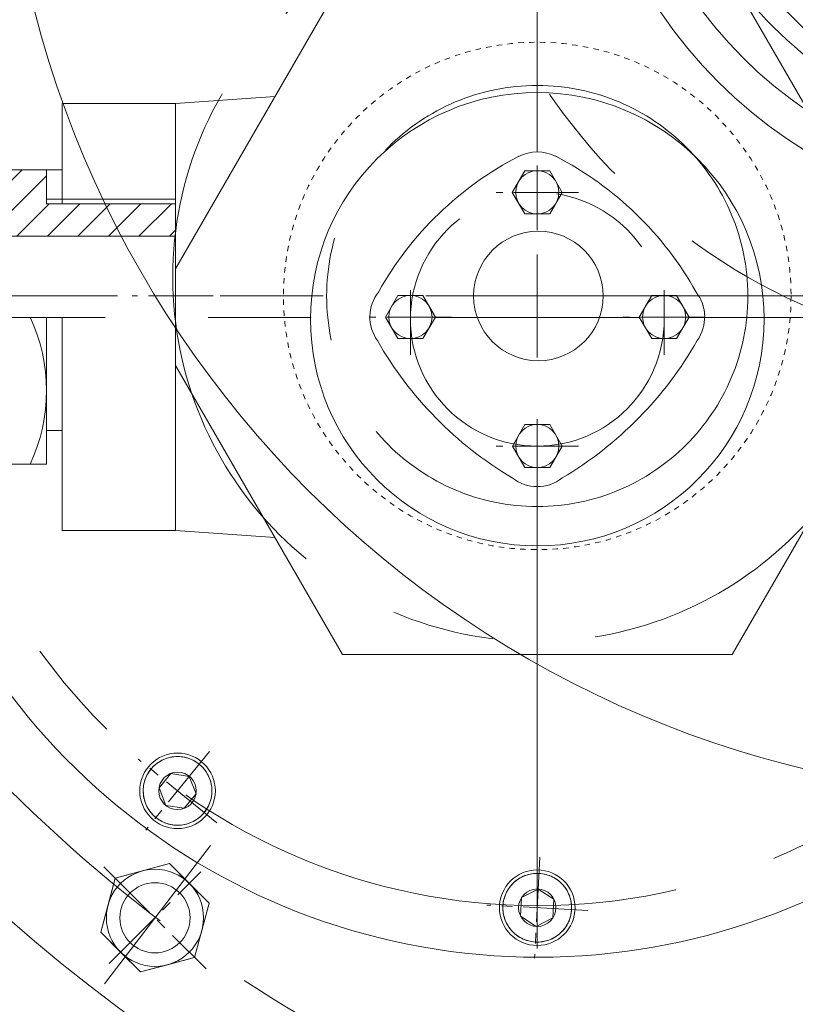
# Model space of a CAD drawing. Units: inches. Extents: x 0 to 26418, y 0 to 20128.
# Drawn here: x 3873 to 4016, y 3494 to 3677 of the extents above; entities that cross this region are included whole.
import ezdxf

# ---------------------------------------------------------------- set-up
doc = ezdxf.new("R2010")
doc.units = ezdxf.units.IN
doc.header["$MEASUREMENT"] = 0
doc.set_wipeout_variables(frame=1)
for name, pattern in [('ACAD_ISO02W100', [15, 12, -3]), ('CENTER', [50.800000000000004, 31.75, -6.35, 6.35, -6.35]), ('点画线', [18, 12, -2, 2, -2]), ('虚线', [2, 1, -1])]:
    doc.linetypes.add(name, pattern=pattern)
for name, color, linetype, lineweight in [('CAXA1', 5, 'CENTER', 5), ('EB0', 7, 'Continuous', 5), ('中心线层', 5, 'CENTER', 5), ('剖面线层', 4, 'Continuous', 5), ('细实线层', 7, 'Continuous', 5), ('虚线层', 6, 'ACAD_ISO02W100', 5)]:
    doc.layers.add(name, color=color, linetype=linetype, lineweight=lineweight)

msp = doc.modelspace()

# ---------------------------------------------------------------- hatches: boundary and pattern name
at = {"layer": '剖面线层', "linetype": 'Continuous', "lineweight": 5}
h = msp.add_hatch(dxfattribs=at)
h.set_pattern_fill('无图案', scale=4, angle=45, style=0, pattern_type=0)
h.set_pattern_definition([(45, (3968.513173827108, 3625.584864939546), (-2.82842712474619, 2.82842712474619), [])])
edge = h.paths.add_edge_path(flags=0)
edge.add_line((3901.513173827108, 3636.681391284435), (3891.811693378047, 3636.681391284435))
edge.add_line((3901.513173827108, 3642.681391284435), (3901.513173827108, 3636.681391284435))
edge.add_line((3892.922441676397, 3642.681391284435), (3901.513173826177, 3642.681391284435))
edge.add_arc((3968.513173827108, 3625.584864939546), 77.49999999999335, 167.2557037164786, 171.7680417789474)
edge.add_line((3844.583173826475, 3636.681391284435), (3844.583173826475, 3638.564695275881))
edge.add_line((3891.811693377931, 3636.681391284435), (3844.583173826969, 3636.681391284435))
edge.add_arc((3968.513173827108, 3625.584864939546), 77.49999999999335, 167.2557037164786, 171.7680417789474)
edge.add_line((3880.513173826177, 3642.681391284435), (3892.922441676397, 3642.681391284435))
edge.add_line((3877.613173826735, 3642.681391284435), (3880.51317382673, 3642.681391284435))
edge.add_line((3877.613173826735, 3643.504729064572), (3877.613173826735, 3642.681391284464))
edge.add_line((3877.613173826735, 3648.961191503779), (3877.613173826735, 3643.504729064673))
edge.add_line((3864.613173826735, 3648.961191503779), (3877.613173826735, 3648.961191503779))
edge.add_line((3864.613173826735, 3646.581391284516), (3864.613173826735, 3648.961191503721))
edge.add_line((3860.613173826735, 3646.581391284516), (3864.613173826735, 3646.581391284516))
edge.add_line((3858.613173826735, 3646.581391284516), (3860.613173826735, 3646.581391284516))
edge.add_line((3842.613173826735, 3646.581391284516), (3858.613173826735, 3646.581391284516))
edge.add_line((3842.613173826735, 3645.931391284551), (3842.613173826735, 3646.581391284545))
edge.add_line((3842.613173826735, 3641.431391284493), (3842.613173826735, 3645.931391284493))
edge.add_line((3844.583173826475, 3641.431391284493), (3842.613173826473, 3641.431391284493))
edge.add_line((3844.583173826475, 3640.80361269954), (3844.583173826475, 3641.43139128458))
edge.add_arc((3843.620816003669, 3639.68415398766), 1.476252142177474, 310.6844470242543, 409.3155529757922)

# ---------------------------------------------------------------- linework, layer by layer
at = {"color": 7, "lineweight": 5}
for p, q in [((3901.513173827108, 3630.637460832525), (3932.428782002207, 3684.184864939697)), ((4004.597565651078, 3684.184864939697), (4035.513173826177, 3630.637460832525)), ((3901.513173827108, 3661.235100523842), (3880.513173826177, 3661.235100523842)), ((3880.513173826177, 3661.235100523842), (3880.513173826177, 3642.681391284435)), ((3901.513173827108, 3661.235100523842), (3919.938603617389, 3662.551241381251)), ((3901.513173827108, 3661.235100523842), (3901.513173827108, 3582.134629355493)), ((3880.513173826177, 3648.961191503779), (3864.613173826735, 3648.961191503779)), ((3877.613173826735, 3648.961191503779), (3877.613173826735, 3642.681391284435)), ((3877.613173826735, 3648.961191503779), (3877.613173826735, 3642.681391284435)), ((3877.613173826735, 3642.681391284435), (3901.513173827108, 3642.681391284435)), ((3837.479754858788, 3636.681391284435), (3901.509754859049, 3636.681391284435)), ((3877.613173826735, 3621.681391284493), (3877.613173826735, 3594.401591065206)), ((3880.513173826177, 3621.684864939639), (3880.513173826177, 3582.134629355493)), ((3932.428782002207, 3559.184864939639), (3901.513173827108, 3612.732269046811)), ((4035.513173826177, 3612.732269046811), (4004.597565651078, 3559.184864939639)), ((3880.513173826177, 3600.681391284551), (3877.613173826735, 3600.681391284551)), ((3877.613173826735, 3594.401591065206), (3864.613173826735, 3594.401591065206)), ((3901.513173827108, 3582.134629355493), (3880.513173826177, 3582.134629355493)), ((3901.513173827108, 3582.134629355493), (3919.938603617389, 3580.818488498085)), ((4004.597565651078, 3559.184864939639), (3932.428782002207, 3559.184864939639)), ((3897.893402860638, 3538.844891850295), (3897.640010839466, 3538.628474619688)), ((3898.157774019193, 3539.047750974872), (3897.893402860638, 3538.844891850295)), ((3898.432399692152, 3539.236495970615), (3898.157774019193, 3539.047750974872)), ((3898.71652715015, 3539.41060950064), (3898.432399692152, 3539.236495970615)), ((3899.009377618458, 3539.569614331977), (3898.71652715015, 3539.41060950064)), ((3899.310148416225, 3539.713074643555), (3899.009377618458, 3539.569614331977)), ((3899.618015150677, 3539.84059722033), (3899.310148416225, 3539.713074643555)), ((3899.932133980233, 3539.951832531818), (3899.618015150677, 3539.84059722033)), ((3900.251643926974, 3540.046475689957), (3899.932133980233, 3539.951832531818)), ((3900.57566923755, 3540.124267284217), (3900.251643926974, 3540.046475689957)), ((3900.903321779471, 3540.184994093416), (3900.57566923755, 3540.124267284217)), ((3901.233703481171, 3540.228489669605), (3900.903321779471, 3540.184994093416)), ((3901.56590878791, 3540.254634794296), (3901.233703481171, 3540.228489669605)), ((3901.899027149331, 3540.263357805595), (3901.56590878791, 3540.254634794296)), ((3902.232145510752, 3540.254634794296), (3901.899027149331, 3540.263357805595)), ((3902.56435081749, 3540.228489669605), (3902.232145510752, 3540.254634794296)), ((3902.894732519191, 3540.184994093416), (3902.56435081749, 3540.228489669605)), ((3903.222385061111, 3540.124267284217), (3902.894732519191, 3540.184994093416)), ((3903.546410371687, 3540.046475689957), (3903.222385061111, 3540.124267284217)), ((3903.865920318428, 3539.951832531818), (3903.546410371687, 3540.046475689957)), ((3904.180039147984, 3539.84059722033), (3903.865920318428, 3539.951832531818)), ((3904.487905882437, 3539.713074643555), (3904.180039147984, 3539.84059722033)), ((3904.788676680203, 3539.569614331977), (3904.487905882437, 3539.713074643555)), ((3905.081527149443, 3539.41060950064), (3904.788676680203, 3539.569614331977)), ((3905.365654607441, 3539.236495970615), (3905.081527149443, 3539.41060950064)), ((3905.6402802804, 3539.047750974872), (3905.365654607441, 3539.236495970615)), ((3905.904651438024, 3538.844891850295), (3905.6402802804, 3539.047750974872)), ((3906.158043459196, 3538.628474619688), (3905.904651438024, 3538.844891850295)), ((3905.904651438024, 3538.844891850295), (3905.904651438024, 3538.844891850295)), ((3896.386775454644, 3537.080857805658), (3896.227770622957, 3536.78800733636)), ((3896.560888984378, 3537.364985263423), (3896.386775454644, 3537.080857805658)), ((3896.749633980121, 3537.63961093644), (3896.560888984378, 3537.364985263423)), ((3896.952493105221, 3537.903982094588), (3896.749633980121, 3537.63961093644)), ((3897.168910334956, 3538.157374115003), (3896.952493105221, 3537.903982094588)), ((3896.952493105221, 3537.903982094588), (3896.952493105221, 3537.903982094588)), ((3897.398292487625, 3538.399092467892), (3897.168910334956, 3538.157374115003)), ((3897.640010839466, 3538.628474619688), (3897.398292487625, 3538.399092467892)), ((3900.6576041562, 3537.132375268889), (3898.477574373733, 3534.440262688598)), ((3904.079056932729, 3536.590470385953), (3900.6576041562, 3537.132375268889)), ((3906.399761811968, 3538.399092467892), (3906.158043459196, 3538.628474619688)), ((3906.629143963706, 3538.157374115003), (3906.399761811968, 3538.399092467892)), ((3906.845561194371, 3537.903982094588), (3906.629143963706, 3538.157374115003)), ((3907.04842031854, 3537.63961093644), (3906.845561194371, 3537.903982094588)), ((3907.237165314283, 3537.364985263423), (3907.04842031854, 3537.63961093644)), ((3907.411278844949, 3537.080857805658), (3907.237165314283, 3537.364985263423)), ((3907.570283675704, 3536.78800733636), (3907.411278844949, 3537.080857805658)), ((3895.673117670368, 3535.221715717617), (3895.612390861984, 3534.894063175522)), ((3895.750909265269, 3535.545741027786), (3895.673117670368, 3535.221715717617)), ((3895.845552423175, 3535.865250974702), (3895.750909265269, 3535.545741027786)), ((3895.95678773443, 3536.179369804549), (3895.845552423175, 3535.865250974702)), ((3896.084310311962, 3536.487236538826), (3895.95678773443, 3536.179369804549)), ((3896.227770622957, 3536.78800733636), (3896.084310311962, 3536.487236538826)), ((3904.079056932729, 3536.590470385953), (3905.320479924928, 3533.356452922552)), ((3907.713743987631, 3536.487236538826), (3907.570283675704, 3536.78800733636)), ((3907.841266564231, 3536.179369804549), (3907.713743987631, 3536.487236538826)), ((3907.952501875486, 3535.865250974702), (3907.841266564231, 3536.179369804549)), ((3908.047145034324, 3535.545741027786), (3907.952501875486, 3535.865250974702)), ((3908.124936628293, 3535.221715717617), (3908.047145034324, 3535.545741027786)), ((3908.185663437609, 3534.894063175522), (3908.124936628293, 3535.221715717617)), ((3895.542750161279, 3534.231476167025), (3895.534027150039, 3533.898357805662)), ((3895.534027150039, 3533.898357805662), (3895.542750161279, 3533.565239444183)), ((3895.568895285156, 3534.563681474346), (3895.542750161279, 3534.231476167025)), ((3895.542750161279, 3533.565239444183), (3895.568895285156, 3533.233034136979)), ((3895.612390861984, 3534.894063175522), (3895.568895285156, 3534.563681474346)), ((3899.718997366864, 3531.206245225371), (3898.477574373733, 3534.440262688598)), ((3899.718997366864, 3531.206245225371), (3898.477574373733, 3534.440262688598)), ((3905.320479924928, 3533.356452922552), (3903.140450142462, 3530.664340342261)), ((3908.229159013506, 3534.563681474346), (3908.185663437609, 3534.894063175522)), ((3908.255304138314, 3534.231476167025), (3908.229159013506, 3534.563681474346)), ((3908.229159013506, 3533.233034136979), (3908.255304138314, 3533.565239444183)), ((3908.264027149554, 3533.898357805662), (3908.255304138314, 3534.231476167025)), ((3908.255304138314, 3533.565239444183), (3908.264027149554, 3533.898357805662)), ((3895.568895285156, 3533.233034136979), (3895.612390861984, 3532.902652435628)), ((3895.612390861984, 3532.902652435628), (3895.673117670368, 3532.574999893591)), ((3895.673117670368, 3532.574999893591), (3895.750909265269, 3532.250974583597)), ((3895.750909265269, 3532.250974583597), (3895.845552423175, 3531.931464636448)), ((3895.845552423175, 3531.931464636448), (3895.95678773443, 3531.617345806834)), ((3895.95678773443, 3531.617345806834), (3896.084310311962, 3531.309479072323)), ((3907.713743987631, 3531.309479072323), (3907.841266564231, 3531.617345806834)), ((3907.841266564231, 3531.617345806834), (3907.952501875486, 3531.931464636448)), ((3907.952501875486, 3531.931464636448), (3908.047145034324, 3532.250974583597)), ((3908.047145034324, 3532.250974583597), (3908.124936628293, 3532.574999893591)), ((3908.124936628293, 3532.574999893591), (3908.185663437609, 3532.902652435628)), ((3908.185663437609, 3532.902652435628), (3908.229159013506, 3533.233034136979)), ((3896.084310311962, 3531.309479072323), (3896.227770622957, 3531.00870827479)), ((3896.227770622957, 3531.00870827479), (3896.386775454644, 3530.715857805492)), ((3896.386775454644, 3530.715857805492), (3896.560888984378, 3530.431730347785)), ((3896.560888984378, 3530.431730347785), (3896.749633980121, 3530.157104674709)), ((3896.749633980121, 3530.157104674709), (3896.952493105221, 3529.89273351662)), ((3896.952493105221, 3529.89273351662), (3897.168910334956, 3529.639341496147)), ((3899.718997366864, 3531.206245225371), (3903.140450142462, 3530.664340342261)), ((3906.629143963706, 3529.639341496147), (3906.845561194371, 3529.89273351662)), ((3906.845561194371, 3529.89273351662), (3907.04842031854, 3530.157104674709)), ((3906.845561194371, 3529.89273351662), (3906.845561194371, 3529.89273351662)), ((3907.04842031854, 3530.157104674709), (3907.237165314283, 3530.431730347785)), ((3907.237165314283, 3530.431730347785), (3907.411278844949, 3530.715857805492)), ((3907.411278844949, 3530.715857805492), (3907.570283675704, 3531.00870827479)), ((3907.570283675704, 3531.00870827479), (3907.713743987631, 3531.309479072323)), ((3897.168910334956, 3529.639341496147), (3897.398292487625, 3529.397623143258)), ((3897.398292487625, 3529.397623143258), (3897.640010839466, 3529.168240991462)), ((3897.640010839466, 3529.168240991462), (3897.893402860638, 3528.951823760913)), ((3897.893402860638, 3528.951823760913), (3898.157774019193, 3528.748964636453)), ((3898.157774019193, 3528.748964636453), (3898.432399692152, 3528.56021964071)), ((3898.432399692152, 3528.56021964071), (3898.71652715015, 3528.38610611051)), ((3898.71652715015, 3528.38610611051), (3899.009377618458, 3528.227101279173)), ((3899.009377618458, 3528.227101279173), (3899.310148416225, 3528.083640967769)), ((3899.310148416225, 3528.083640967769), (3899.618015150677, 3527.956118391053)), ((3899.618015150677, 3527.956118391053), (3899.932133980233, 3527.844883079332)), ((3903.865920318428, 3527.844883079332), (3904.180039147984, 3527.956118391053)), ((3904.180039147984, 3527.956118391053), (3904.487905882437, 3528.083640967769)), ((3904.487905882437, 3528.083640967769), (3904.788676680203, 3528.227101279173)), ((3904.788676680203, 3528.227101279173), (3905.081527149443, 3528.38610611051)), ((3905.081527149443, 3528.38610611051), (3905.365654607441, 3528.56021964071)), ((3905.365654607441, 3528.56021964071), (3905.6402802804, 3528.748964636453)), ((3905.6402802804, 3528.748964636453), (3905.904651438024, 3528.951823760913)), ((3905.904651438024, 3528.951823760913), (3906.158043459196, 3529.168240991462)), ((3906.158043459196, 3529.168240991462), (3906.399761811968, 3529.397623143258)), ((3906.399761811968, 3529.397623143258), (3906.629143963706, 3529.639341496147)), ((3899.932133980233, 3527.844883079332), (3900.251643926974, 3527.750239921193)), ((3900.251643926974, 3527.750239921193), (3900.57566923755, 3527.672448326933)), ((3900.57566923755, 3527.672448326933), (3900.903321779471, 3527.611721517734)), ((3900.903321779471, 3527.611721517734), (3901.233703481171, 3527.568225941545)), ((3901.233703481171, 3527.568225941545), (3901.56590878791, 3527.542080816912)), ((3901.56590878791, 3527.542080816912), (3901.899027149331, 3527.533357805555)), ((3901.899027149331, 3527.533357805555), (3902.232145510752, 3527.542080816912)), ((3902.232145510752, 3527.542080816912), (3902.56435081749, 3527.568225941545)), ((3902.56435081749, 3527.568225941545), (3902.894732519191, 3527.611721517734)), ((3902.894732519191, 3527.611721517734), (3903.222385061111, 3527.672448326933)), ((3903.222385061111, 3527.672448326933), (3903.546410371687, 3527.750239921193)), ((3903.546410371687, 3527.750239921193), (3903.865920318428, 3527.844883079332)), ((3900.40749198864, 3520.422937703884), (3890.369296344135, 3517.733211287338)), ((3890.369296344135, 3517.733211287338), (3895.388394166853, 3519.078074495524)), ((3895.388394166853, 3519.078074495524), (3900.40749198864, 3520.422937703884)), ((3895.388394166853, 3519.078074495524), (3895.388394166853, 3519.078074495524)), ((3900.40749198864, 3520.422937703884), (3900.40749198864, 3520.422937703884)), ((3900.40749198864, 3520.422937703884), (3904.081726603348, 3516.7487030897)), ((3907.755961217124, 3513.074468475458), (3900.40749198864, 3520.422937703884)), ((3890.369296344135, 3517.733211287338), (3887.679569928113, 3507.695015642542)), ((3889.024433136124, 3512.714113464969), (3890.369296344135, 3517.733211287338)), ((3890.369296344135, 3517.733211287338), (3890.369296344135, 3517.733211287338)), ((3964.254157517243, 3516.98422631672), (3964.012439164471, 3516.754844164691)), ((3964.507549537484, 3517.200643547095), (3964.254157517243, 3516.98422631672)), ((3964.771920696039, 3517.403502671671), (3964.507549537484, 3517.200643547095)), ((3965.046546368997, 3517.592247667472), (3964.771920696039, 3517.403502671671)), ((3965.330673826996, 3517.766361197498), (3965.046546368997, 3517.592247667472)), ((3965.623524296235, 3517.92536602901), (3965.330673826996, 3517.766361197498)), ((3965.924295093071, 3518.068826340413), (3965.623524296235, 3517.92536602901)), ((3966.232161827523, 3518.196348917129), (3965.924295093071, 3518.068826340413)), ((3966.546280657079, 3518.307584228617), (3966.232161827523, 3518.196348917129)), ((3966.865790604752, 3518.402227386815), (3966.546280657079, 3518.307584228617)), ((3967.189815914396, 3518.480018981075), (3966.865790604752, 3518.402227386815)), ((3967.517468456317, 3518.540745790274), (3967.189815914396, 3518.480018981075)), ((3967.847850158017, 3518.584241366404), (3967.517468456317, 3518.540745790274)), ((3968.180055464756, 3518.610386491096), (3967.847850158017, 3518.584241366404)), ((3968.513173827108, 3518.619109502452), (3968.180055464756, 3518.610386491096)), ((3968.846292188529, 3518.610386491096), (3968.513173827108, 3518.619109502452)), ((3969.178497495267, 3518.584241366404), (3968.846292188529, 3518.610386491096)), ((3968.846292188529, 3518.610386491096), (3968.846292188529, 3518.610386491096)), ((3969.508879196968, 3518.540745790274), (3969.178497495267, 3518.584241366404)), ((3969.836531738888, 3518.480018981075), (3969.508879196968, 3518.540745790274)), ((3970.160557048533, 3518.402227386815), (3969.836531738888, 3518.480018981075)), ((3970.480066996206, 3518.307584228617), (3970.160557048533, 3518.402227386815)), ((3970.794185825761, 3518.196348917129), (3970.480066996206, 3518.307584228617)), ((3971.102052560214, 3518.068826340413), (3970.794185825761, 3518.196348917129)), ((3971.402823357981, 3517.92536602901), (3971.102052560214, 3518.068826340413)), ((3971.69567382722, 3517.766361197498), (3971.402823357981, 3517.92536602901)), ((3971.979801285218, 3517.592247667472), (3971.69567382722, 3517.766361197498)), ((3972.254426958177, 3517.403502671671), (3971.979801285218, 3517.592247667472)), ((3972.518798115801, 3517.200643547095), (3972.254426958177, 3517.403502671671)), ((3972.772190136041, 3516.98422631672), (3972.518798115801, 3517.200643547095)), ((3973.013908488814, 3516.754844164691), (3972.772190136041, 3516.98422631672)), ((3904.081726603348, 3516.7487030897), (3904.081726603348, 3516.7487030897)), ((3904.081726603348, 3516.7487030897), (3907.755961217124, 3513.074468475458)), ((3962.841917299803, 3515.143759033393), (3962.698456988808, 3514.842988235626)), ((3963.00092213149, 3515.436609502457), (3962.841917299803, 3515.143759033393)), ((3963.175035662156, 3515.720736960398), (3963.00092213149, 3515.436609502457)), ((3963.363780656967, 3515.995362633298), (3963.175035662156, 3515.720736960398)), ((3963.566639782067, 3516.259733791388), (3963.363780656967, 3515.995362633298)), ((3963.783057012733, 3516.513125811861), (3963.566639782067, 3516.259733791388)), ((3964.012439164471, 3516.754844164691), (3963.783057012733, 3516.513125811861)), ((3968.694470897455, 3515.713463686739), (3965.607933757964, 3514.140794463264)), ((3968.694470897455, 3515.713463686739), (3971.599710966598, 3513.82677872582)), ((3973.243290640552, 3516.513125811861), (3973.013908488814, 3516.754844164691)), ((3973.459707871217, 3516.259733791388), (3973.243290640552, 3516.513125811861)), ((3973.662566996317, 3515.995362633298), (3973.459707871217, 3516.259733791388)), ((3973.851311991129, 3515.720736960398), (3973.662566996317, 3515.995362633298)), ((3974.025425521795, 3515.436609502457), (3973.851311991129, 3515.720736960398)), ((3974.184430353481, 3515.143759033393), (3974.025425521795, 3515.436609502457)), ((3974.327890664477, 3514.842988235626), (3974.184430353481, 3515.143759033393)), ((3962.287264348146, 3513.577467414417), (3962.22653753883, 3513.24981487238)), ((3962.365055942114, 3513.901492724585), (3962.287264348146, 3513.577467414417)), ((3962.459699100953, 3514.221002671734), (3962.365055942114, 3513.901492724585)), ((3962.570934412207, 3514.535121501348), (3962.459699100953, 3514.221002671734)), ((3962.698456988808, 3514.842988235626), (3962.570934412207, 3514.535121501348)), ((3965.607933757964, 3514.140794463264), (3965.426636686686, 3510.681440279045)), ((3971.599710966598, 3513.82677872582), (3971.418413896251, 3510.367424541543)), ((3974.455413241077, 3514.535121501348), (3974.327890664477, 3514.842988235626)), ((3974.566648553263, 3514.221002671734), (3974.455413241077, 3514.535121501348)), ((3974.66129171117, 3513.901492724585), (3974.566648553263, 3514.221002671734)), ((3974.739083305139, 3513.577467414417), (3974.66129171117, 3513.901492724585)), ((3974.799810114454, 3513.24981487238), (3974.739083305139, 3513.577467414417)), ((3887.679569928113, 3507.695015642542), (3889.024433136124, 3512.714113464969)), ((3889.024433136124, 3512.714113464969), (3889.024433136124, 3512.714113464969)), ((3905.066234801102, 3503.03627283072), (3907.755961217124, 3513.074468475458)), ((3907.755961217124, 3513.074468475458), (3906.411098009113, 3508.055370653089)), ((3907.755961217124, 3513.074468475458), (3907.755961217124, 3513.074468475458)), ((3962.156896838125, 3512.587227863999), (3962.148173826884, 3512.25410950252)), ((3962.148173826884, 3512.25410950252), (3962.156896838125, 3511.920991140983)), ((3962.183041962001, 3512.919433171203), (3962.156896838125, 3512.587227863999)), ((3962.156896838125, 3512.587227863999), (3962.156896838125, 3512.587227863999)), ((3962.156896838125, 3511.920991140983), (3962.183041962001, 3511.588785833836)), ((3962.22653753883, 3513.24981487238), (3962.183041962001, 3512.919433171203)), ((3962.183041962001, 3511.588785833836), (3962.22653753883, 3511.258404132427)), ((3974.843305690352, 3512.919433171203), (3974.799810114454, 3513.24981487238)), ((3974.799810114454, 3511.258404132427), (3974.843305690352, 3511.588785833836)), ((3974.869450816091, 3512.587227863999), (3974.843305690352, 3512.919433171203)), ((3974.843305690352, 3511.588785833836), (3974.869450816091, 3511.920991140983)), ((3974.878173827331, 3512.25410950252), (3974.869450816091, 3512.587227863999)), ((3974.869450816091, 3511.920991140983), (3974.878173827331, 3512.25410950252)), ((3974.869450816091, 3511.920991140983), (3974.869450816091, 3511.920991140983)), ((3962.22653753883, 3511.258404132427), (3962.287264348146, 3510.93075159039)), ((3962.287264348146, 3510.93075159039), (3962.365055942114, 3510.606726280396)), ((3962.365055942114, 3510.606726280396), (3962.459699100021, 3510.287216333306)), ((3962.459699100021, 3510.287216333306), (3962.570934412207, 3509.973097503634)), ((3962.570934412207, 3509.973097503634), (3962.698456988808, 3509.665230769356)), ((3962.698456988808, 3509.665230769356), (3962.841917299803, 3509.364459971647)), ((3968.33187675583, 3508.794755318243), (3965.426636686686, 3510.681440279045)), ((3968.33187675583, 3508.794755318243), (3965.426636686686, 3510.681440279045)), ((3968.33187675583, 3508.794755318243), (3971.418413896251, 3510.367424541543)), ((3974.184430353481, 3509.364459971647), (3974.327890664477, 3509.665230769356)), ((3974.327890664477, 3509.665230769356), (3974.455413241077, 3509.973097503634)), ((3974.455413241077, 3509.973097503634), (3974.566648553263, 3510.287216333306)), ((3974.566648553263, 3510.287216333306), (3974.66129171117, 3510.606726280396)), ((3974.66129171117, 3510.606726280396), (3974.739083305139, 3510.93075159039)), ((3974.739083305139, 3510.93075159039), (3974.799810114454, 3511.258404132427)), ((3906.411098009113, 3508.055370653089), (3905.066234801102, 3503.03627283072)), ((3906.411098009113, 3508.055370653089), (3906.411098009113, 3508.055370653089)), ((3962.841917299803, 3509.364459971647), (3963.00092213149, 3509.071609502525)), ((3963.00092213149, 3509.071609502525), (3963.175035662156, 3508.787482044584)), ((3963.175035662156, 3508.787482044584), (3963.363780656967, 3508.512856371567)), ((3963.363780656967, 3508.512856371567), (3963.566639782067, 3508.248485213419)), ((3963.566639782067, 3508.248485213419), (3963.783057012733, 3507.995093193004)), ((3963.783057012733, 3507.995093193004), (3964.012439164471, 3507.75337484029)), ((3973.013908488814, 3507.75337484029), (3973.243290640552, 3507.995093193004)), ((3973.243290640552, 3507.995093193004), (3973.459707871217, 3508.248485213419)), ((3973.459707871217, 3508.248485213419), (3973.662566996317, 3508.512856371567)), ((3973.662566996317, 3508.512856371567), (3973.851311991129, 3508.787482044584)), ((3973.851311991129, 3508.787482044584), (3974.025425521795, 3509.071609502525)), ((3974.025425521795, 3509.071609502525), (3974.184430353481, 3509.364459971647)), ((3891.35380454189, 3504.020781028358), (3887.679569928113, 3507.695015642542)), ((3887.679569928113, 3507.695015642542), (3887.679569928113, 3507.695015642542)), ((3887.679569928113, 3507.695015642542), (3895.028039155666, 3500.346546414175)), ((3964.012439164471, 3507.75337484029), (3964.254157517243, 3507.523992688261)), ((3964.254157517243, 3507.523992688261), (3964.507549537484, 3507.307575457712)), ((3964.507549537484, 3507.307575457712), (3964.771920696039, 3507.104716333311)), ((3964.771920696039, 3507.104716333311), (3965.046546368997, 3506.915971337509)), ((3965.046546368997, 3506.915971337509), (3965.330673826996, 3506.741857807368)), ((3965.330673826996, 3506.741857807368), (3965.623524296235, 3506.58285297603)), ((3965.623524296235, 3506.58285297603), (3965.924295093071, 3506.439392664627)), ((3965.924295093071, 3506.439392664627), (3966.232161827523, 3506.311870087852)), ((3966.232161827523, 3506.311870087852), (3966.546280657079, 3506.20063477619)), ((3966.546280657079, 3506.20063477619), (3966.865790604752, 3506.105991618225)), ((3966.865790604752, 3506.105991618225), (3967.189815914396, 3506.028200023732)), ((3967.189815914396, 3506.028200023732), (3967.517468456317, 3505.967473214533)), ((3969.508879196968, 3505.967473214533), (3969.836531738888, 3506.028200023732)), ((3969.836531738888, 3506.028200023732), (3970.160557048533, 3506.105991618225)), ((3970.160557048533, 3506.105991618225), (3970.480066996206, 3506.20063477619)), ((3970.480066996206, 3506.20063477619), (3970.794185825761, 3506.311870087852)), ((3970.794185825761, 3506.311870087852), (3971.102052560214, 3506.439392664627)), ((3971.102052560214, 3506.439392664627), (3971.402823357981, 3506.58285297603)), ((3971.402823357981, 3506.58285297603), (3971.69567382722, 3506.741857807368)), ((3971.69567382722, 3506.741857807368), (3971.979801285218, 3506.915971337509)), ((3971.979801285218, 3506.915971337509), (3972.254426958177, 3507.104716333311)), ((3972.254426958177, 3507.104716333311), (3972.518798115801, 3507.307575457712)), ((3972.518798115801, 3507.307575457712), (3972.772190136041, 3507.523992688261)), ((3972.772190136041, 3507.523992688261), (3973.013908488814, 3507.75337484029)), ((3967.517468456317, 3505.967473214533), (3967.847850158017, 3505.923977638403)), ((3967.847850158017, 3505.923977638403), (3968.180055464756, 3505.897832513711)), ((3968.180055464756, 3505.897832513711), (3968.513173827108, 3505.889109502355)), ((3968.513173827108, 3505.889109502355), (3968.846292188529, 3505.897832513711)), ((3968.846292188529, 3505.897832513711), (3969.178497495267, 3505.923977638403)), ((3969.178497495267, 3505.923977638403), (3969.508879196968, 3505.967473214533)), ((3895.028039155666, 3500.346546414175), (3891.35380454189, 3504.020781028358)), ((3895.028039155666, 3500.346546414175), (3905.066234801102, 3503.03627283072)), ((3905.066234801102, 3503.03627283072), (3900.047136977453, 3501.69140962236)), ((3905.066234801102, 3503.03627283072), (3905.066234801102, 3503.03627283072)), ((3900.047136977453, 3501.69140962236), (3895.028039155666, 3500.346546414175)), ((3900.047136977453, 3501.69140962236), (3900.047136977453, 3501.69140962236)), ((3895.028039155666, 3500.346546414175), (3895.028039155666, 3500.346546414175))]:
    msp.add_line(p, q, dxfattribs=at)
for centre, radius in [((4063.517564495232, 3726.75108229827), 87), ((4063.517564495232, 3726.661349208368), 80.5), ((3968.520354243133, 3621.276327401324), 41.99999999999999), ((3968.722011006575, 3625.584864939546), 12), ((3901.899027149331, 3533.898357805662), 7), ((3901.899027149331, 3533.898357805662), 3.464101615137754), ((3897.717765572619, 3510.384742058913), 8.999999999999998), ((3968.513173827108, 3512.25410950252), 7), ((3897.717765572619, 3510.384742058913), 6.499999999999999), ((3968.513173827108, 3512.25410950252), 3.464101615137754)]:
    msp.add_circle(centre, radius, dxfattribs=at)
for centre, radius, start, end in [((4063.778254434604, 3976.786161179521), 582.5000000000001, 301.3557931603836, 238.5850138831211), ((4063.248093216818, 3976.786161179521), 546.0000000000002, 303.5084241425386, 236.5560396315401), ((4063.517564495232, 3726.786161179579), 289.9999999999993, 148.6687488314908, 31.33325685729969), ((3968.520414224964, 3644.776327401382), 7.502548074530647, 62.46705809617345, 117.5329419038266), ((3945.023905637812, 3621.684864939639), 7.502548074530735, 141.8729068331067, 215.4367905837183), ((3992.016319518115, 3621.684850773291), 7.50303140628839, 324.5659686932902, 38.1243338957857), ((3992.016802849386, 3621.684864939639), 7.502548074531023, 358.3404498498127, 22.16227321647643), ((3845.105361326735, 3608.041491174879), 32.50781249999906, 335.1913976050892, 24.80860239491084), ((3968.520414224964, 3597.776327401441), 7.502548074530865, 231.8761808692872, 308.1238191307127), ((3901.899027149331, 3533.898357805662), 6.364999999999999, 51.0000000025958, 231.0000000025958), ((3901.899027149331, 3533.898357805662), 6.364999999999999, 231.0000000025958, 51.0000000025958), ((3968.513173827108, 3512.25410950252), 6.365000000000002, 86.99999999955851, 266.9999999995585), ((3968.513173827108, 3512.25410950252), 6.364999999999999, 266.9999999995585, 86.99999999955851)]:
    msp.add_arc(centre, radius, start, end, dxfattribs=at)
msp.add_point((3968.513173827108, 3625.584864939546), dxfattribs=at)
at = {"layer": 'CAXA1', "linetype": 'CENTER', "lineweight": 5, "ltscale": 3}
for p, q in [((3968.513173827108, 3747.560201183701), (3968.513173827108, 3504.697274154675)), ((3793.271959036726, 3621.584864939662), (4163.959446879242, 3621.584864939662)), ((3907.994294194642, 3523.777374905226), (3888.352077456329, 3498.179139672412))]:
    msp.add_line(p, q, dxfattribs=at)
for centre, radius in [((4063.778254434604, 3976.786161179521), 565), ((4063.517564495232, 3726.661349208368), 112.5), ((4063.517564495232, 3726.661349208368), 72.49999999999999), ((3968.513173827108, 3626.128737669188), 113.5), ((3968.513173827108, 3629.079943820875), 67.5)]:
    msp.add_circle(centre, radius, dxfattribs=at)
msp.add_arc((4063.517564495232, 3726.786161179579), 272.5000000000001, 148.6692551225773, 31.33337963512468, dxfattribs=at)
at = {"layer": '中心线层', "color": 7, "linetype": '点画线', "lineweight": 5}
for p, q in [((3908.513173826177, 3625.584864939546), (3893.513173827108, 3625.584864939546)), ((3968.512011006612, 3568.68486495227), (3968.512011006612, 3548.084864939604)), ((3907.792612612385, 3541.17632973466), (3896.005441687208, 3526.620385876548)), ((3909.17699907827, 3528.004772343423), (3894.621055220392, 3539.791943267727)), ((3969.003300056931, 3521.606275095471), (3968.023047596354, 3502.901943909511)), ((3888.247976000559, 3519.854531630973), (3907.187555144679, 3500.914952487027)), ((3889.232484198313, 3501.899460684724), (3906.203046946924, 3518.87002343316)), ((3977.865339419942, 3511.763983272173), (3959.161008233342, 3512.744235732634))]:
    msp.add_line(p, q, dxfattribs=at)
at = {"layer": '细实线层', "color": 7, "linetype": 'Continuous', "lineweight": 5}
msp.add_line((3877.613173826735, 3643.504729064572), (3901.513173827108, 3643.504729064572), dxfattribs=at)
at = {"layer": '虚线层', "color": 7, "linetype": '虚线', "lineweight": 5}
msp.add_arc((4063.248093216818, 3976.786161179521), 546.0000000000036, 236.5560396315401, 303.5084241425386, dxfattribs=at)

# ---------------------------------------------------------------- next in the draw order: wipeouts: each hides what was drawn before it
at = {"color": 7, "lineweight": 5}
for points in [[(3968.5167940251163, 3640.776327131648), (3970.8261951018744, 3640.776327131648), (3970.8261951018744, 3640.776327131648), (3971.9808956402535, 3642.776327131648), (3971.9808956402535, 3642.776327131648), (3973.1355961786335, 3644.776327131648), (3973.1355961786335, 3644.776327131648), (3971.9808956402535, 3646.776327131648), (3971.9808956402535, 3646.776327131648), (3970.8261951018744, 3648.776327131648), (3970.8261951018744, 3648.776327131648), (3968.5167940251163, 3648.776327131648), (3968.5167940251163, 3648.776327131648), (3966.207392948357, 3648.776327131648), (3966.207392948357, 3648.776327131648), (3965.052692409978, 3646.776327131648), (3965.052692409978, 3646.776327131648), (3963.897991871599, 3644.776327131648), (3963.897991871599, 3644.776327131648), (3965.052692409978, 3642.776327131648), (3965.052692409978, 3642.776327131648), (3966.207392948357, 3640.776327131648), (3966.207392948357, 3640.776327131648)], [(3945.0239056378223, 3617.684864939581), (3947.3333067145813, 3617.684864939581), (3947.3333067145813, 3617.684864939581), (3948.4880072529604, 3619.684864939581), (3948.4880072529604, 3619.684864939581), (3949.6427077913395, 3621.684864939581), (3949.6427077913395, 3621.684864939581), (3948.4880072529604, 3623.684864939581), (3948.4880072529604, 3623.684864939581), (3947.3333067145813, 3625.684864939581), (3947.3333067145813, 3625.684864939581), (3945.0239056378223, 3625.684864939581), (3945.0239056378223, 3625.684864939581), (3942.714504561064, 3625.684864939581), (3942.714504561064, 3625.684864939581), (3941.559804022685, 3623.684864939581), (3941.559804022685, 3623.684864939581), (3940.405103484306, 3621.684864939581), (3940.405103484306, 3621.684864939581), (3941.559804022685, 3619.684864939581), (3941.559804022685, 3619.684864939581), (3942.714504561064, 3617.684864939581), (3942.714504561064, 3617.684864939581)], [(3992.0163195171963, 3617.684850773233), (3994.3257205939544, 3617.684850773233), (3994.3257205939544, 3617.684850773233), (3995.4804211323335, 3619.684850773233), (3995.4804211323335, 3619.684850773233), (3996.6351216707126, 3621.684850773233), (3996.6351216707126, 3621.684850773233), (3995.4804211323335, 3623.684850773233), (3995.4804211323335, 3623.684850773233), (3994.3257205939544, 3625.684850773233), (3994.3257205939544, 3625.684850773233), (3992.0163195171963, 3625.684850773233), (3992.0163195171963, 3625.684850773233), (3989.706918440437, 3625.684850773233), (3989.706918440437, 3625.684850773233), (3988.552217902058, 3623.684850773233), (3988.552217902058, 3623.684850773233), (3987.397517363679, 3621.684850773233), (3987.397517363679, 3621.684850773233), (3988.552217902058, 3619.684850773233), (3988.552217902058, 3619.684850773233), (3989.706918440437, 3617.684850773233), (3989.706918440437, 3617.684850773233)], [(3968.520414224044, 3593.776327401382), (3970.8298153008022, 3593.776327401382), (3970.8298153008022, 3593.776327401382), (3971.9845158391813, 3595.776327401382), (3971.9845158391813, 3595.776327401382), (3973.1392163775604, 3597.776327401382), (3973.1392163775604, 3597.776327401382), (3971.9845158391813, 3599.776327401382), (3971.9845158391813, 3599.776327401382), (3970.8298153008022, 3601.776327401382), (3970.8298153008022, 3601.776327401382), (3968.520414224044, 3601.776327401382), (3968.520414224044, 3601.776327401382), (3966.211013147285, 3601.776327401382), (3966.211013147285, 3601.776327401382), (3965.056312608906, 3599.7763274013814), (3965.056312608906, 3599.7763274013814), (3963.901612070527, 3597.776327401382), (3963.901612070527, 3597.776327401382), (3965.056312608906, 3595.776327401382), (3965.056312608906, 3595.776327401382), (3966.211013147285, 3593.776327401382), (3966.211013147285, 3593.776327401382)]]:
    msp.add_wipeout(points, dxfattribs=at)

# ---------------------------------------------------------------- next in the draw order: linework, layer by layer
for radius in [386.2614132895503, 194.1719280510769]:
    msp.add_circle((4063.517564495232, 3726.75108229827), radius, dxfattribs=at)
for centre, radius, start, end in [((4063.517564495232, 3726.661349208368), 122.5000000000001, 288.8191511434206, 164.8541404427496), ((3968.722011006575, 3625.584864939546), 122.5000000000001, 108.8191511434206, 344.8541404427495), ((3993.688764891725, 3595.916317529552), 62.46378723850711, 117.2199523282326, 150.8765555629688), ((3943.352063557271, 3595.916317529552), 62.46378723850714, 29.12344443703119, 62.78004767176738), ((3999.553377819385, 3651.844229427906), 69.77374370330685, 209.64269866922, 239.2596250670944), ((3937.487450629611, 3651.844229427906), 69.77374370330685, 300.7403749329056, 330.35730133078)]:
    msp.add_arc(centre, radius, start, end, dxfattribs=at)
msp.add_open_spline([(4478.58485438316, 4391.592761127552), (4443.494471209262, 4429.160570960707), (4363.329545714099, 4496.478745801939), (4220.70469199973, 4564.043566209945), (4063.246416033383, 4591.201159588277), (3902.942955164377, 4574.788250671741), (3750.863160473432, 4517.604130944394), (3617.583657220144, 4422.127550462535), (3512.803528092939, 4294.153185929911), (3444.249085054871, 4142.250155967876), (3415.605970105294, 3976.341171029123), (3435.066401044976, 3807.872147028783), (3495.95999742965, 3648.674377283297), (3597.189293652911, 3509.910840935115), (3731.639523283716, 3401.312361983856), (3890.723280538011, 3330.928436968633), (4063.69770762245, 3303.417889882677), (4238.957305129756, 3322.513383408816), (4404.477062524435, 3386.318552470865), (4548.5418333692, 3491.771157256718), (4661.394939418089, 3631.55037386702), (4734.58548235162, 3796.8585947402), (4752.871757205714, 3916.584161157004), (4754.537145805683, 3976.521080571093)], degree=3, knots=[0, 0, 0, 0, 6187.66602571643, 12450.35545818365, 18783.7763803084, 25175.55398044752, 31622.06567916289, 38124.71359481811, 44683.23785818888, 51298.55092183362, 57973.87072775419, 64697.01929391086, 71462.74865718019, 78273.5017955374, 85129.2788968426, 92030.08014527893, 98977.28584344212, 105969.7011519076, 113006.6229990649, 120087.9511856509, 127214.4959447548, 134386.4928486813, 141603.663266158, 141603.663266158, 141603.663266158, 141603.663266158], dxfattribs=at)
at = {"layer": 'CAXA1', "linetype": 'CENTER', "lineweight": 5, "ltscale": 3}
msp.add_line((3795.509754859049, 3625.584864939546), (4063.522200300496, 3625.584864939546), dxfattribs=at)
for centre, radius in [((4063.778254434604, 3976.786161179521), 540), ((3968.513173827108, 3625.584864939546), 38.99999999999999), ((3968.520354243133, 3621.276327401324), 23.5)]:
    msp.add_circle(centre, radius, dxfattribs=at)
at = {"layer": 'EB0', "color": 7, "lineweight": 5}
for p, q in [((3963.89799187253, 3644.776327131706), (3966.207392949283, 3648.776327131706)), ((3966.207392949283, 3648.776327131706), (3970.826195102788, 3648.776327131706)), ((3970.826195102788, 3648.776327131706), (3973.135596179541, 3644.776327131706)), ((3966.207392949283, 3640.776327131706), (3963.89799187253, 3644.776327131706)), ((3973.135596179541, 3644.776327131706), (3970.826195102788, 3640.776327131706)), ((3970.826195102788, 3640.776327131706), (3966.207392949283, 3640.776327131706)), ((3940.405103484306, 3621.684864939639), (3942.714504561059, 3625.684864939639)), ((3942.714504561059, 3625.684864939639), (3947.333306714565, 3625.684864939639)), ((3947.333306714565, 3625.684864939639), (3949.642707791317, 3621.684864939639)), ((3987.39751736461, 3621.684850773291), (3989.706918441363, 3625.684850773291)), ((3989.706918441363, 3625.684850773291), (3994.325720594868, 3625.684850773291)), ((3994.325720594868, 3625.684850773291), (3996.635121671621, 3621.684850773291)), ((3942.714504561059, 3617.684864939639), (3940.405103484306, 3621.684864939639)), ((3949.642707791317, 3621.684864939639), (3947.333306714565, 3617.684864939639)), ((3989.706918441363, 3617.684850773291), (3987.39751736461, 3621.684850773291)), ((3996.635121671621, 3621.684850773291), (3994.325720594868, 3617.684850773291)), ((3947.333306714565, 3617.684864939639), (3942.714504561059, 3617.684864939639)), ((3994.325720594868, 3617.684850773291), (3989.706918441363, 3617.684850773291)), ((3963.901612071458, 3597.776327401441), (3966.211013148211, 3601.776327401441)), ((3966.211013148211, 3601.776327401441), (3970.829815301716, 3601.776327401441)), ((3970.829815301716, 3601.776327401441), (3973.139216378469, 3597.776327401441)), ((3966.211013148211, 3593.776327401441), (3963.901612071458, 3597.776327401441)), ((3973.139216378469, 3597.776327401441), (3970.829815301716, 3593.776327401441)), ((3970.829815301716, 3593.776327401441), (3966.211013148211, 3593.776327401441))]:
    msp.add_line(p, q, dxfattribs=at)
for centre in [(3968.516794026036, 3644.776327131706), (3945.023905637812, 3621.684864939639), (3992.016319518115, 3621.684850773291), (3968.520414224964, 3597.776327401441)]:
    msp.add_circle(centre, 4, dxfattribs=at)
at = {"layer": '中心线层', "color": 7, "linetype": '点画线', "lineweight": 5}
for p, q in [((3968.516794026036, 3637.776327131706), (3968.516794026036, 3651.776327131706)), ((3976.135596179541, 3644.776327131706), (3960.89799187253, 3644.776327131706)), ((3945.023905637812, 3614.684864939639), (3945.023905637812, 3628.684864939639)), ((3992.016319518115, 3614.684850773291), (3992.016319518115, 3628.684850773291)), ((3952.642707791317, 3621.684864939639), (3937.405103484306, 3621.684864939639)), ((3999.635121671621, 3621.684850773291), (3984.39751736461, 3621.684850773291)), ((3968.520414224964, 3590.776327401441), (3968.520414224964, 3604.776327401441)), ((3976.139216378469, 3597.776327401441), (3960.901612071458, 3597.776327401441))]:
    msp.add_line(p, q, dxfattribs=at)
at = {"layer": '虚线层', "color": 7, "linetype": '虚线', "lineweight": 5}
msp.add_circle((3968.513173827108, 3625.584864939546), 47, dxfattribs=at)

doc.saveas('drawing.dxf')
